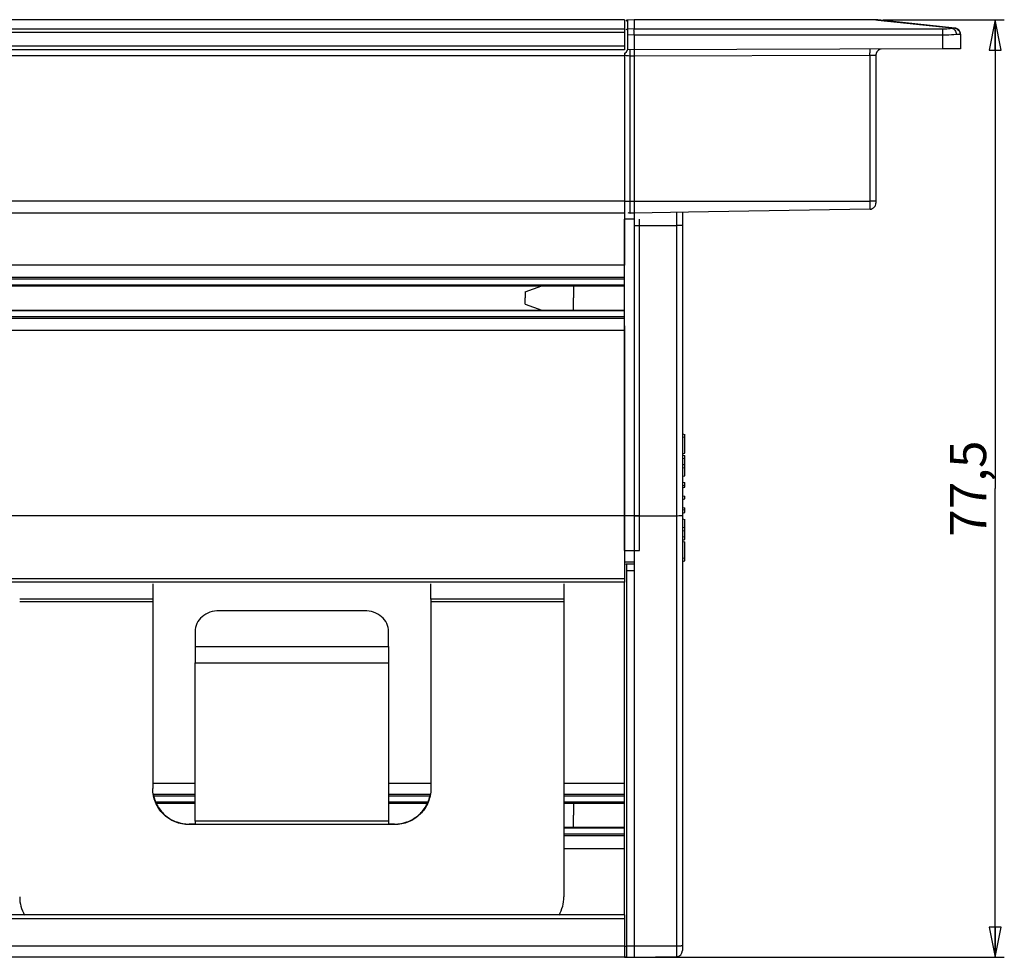
# Model space of a CAD drawing. Units: millimetres. Extents: x 0 to 1189, y 0 to 841.
# Drawn here: x 926 to 1007, y 642 to 719 of the extents above; entities that cross this region are included whole.
import ezdxf

# ---------------------------------------------------------------- set-up
doc = ezdxf.new("R2010")
doc.units = ezdxf.units.MM
doc.header["$LTSCALE"] = 65.395
doc.layers.get('0').update_dxf_attribs({"linetype": 'CONTINUOUS'})
for name, color, linetype in [('3_ALL_AXES', 7, 'CONTINUOUS'), ('6_ALL_SURFS', 7, 'CONTINUOUS'), ('7_ALL_FEATURES', 7, 'CONTINUOUS')]:
    doc.layers.add(name, color=color, linetype=linetype)
doc.styles.get("Standard").update_dxf_attribs({"font": 'arial.ttf'})
doc.dimstyles.new('DIMSTYLE_3', dxfattribs={"dimtxt": 3, "dimasz": 2.5, "dimexe": 0.75, "dimexo": 0.75, "dimgap": 0.75, "dimtad": 1, "dimdec": 1, "dimtxsty": 'STANDARD', "dimblk": 'CLOSED', "dimblk1": 'CLOSED', "dimblk2": 'CLOSED', "dimcen": 0.09, "dimadec": 1, "dimazin": 2, "dimtp": 0.3, "dimtm": 0.3, "dimtfac": 1, "dimtdec": 1, "dimtofl": 0, "dimtmove": 0, "dimatfit": 3, "dimldrblk": 'CLOSED', "dimfxl": 1, "dimtolj": 1, "dimarcsym": 0})

# ---------------------------------------------------------------- blocks, each defined once
blk = doc.blocks.new('_CLOSED')
at = {"color": 0, "linetype": 'ByBlock'}
for p, q in [((0, 0), (-1, 0.2)), ((-1, 0.2), (-1, -0.2)), ((-1, -0.2), (0, 0)), ((-1, 0), (0, 0))]:
    blk.add_line(p, q, dxfattribs=at)
blk = doc.blocks.new('*D3')
at = {"color": 2, "linetype": 'Continuous'}
for p, q in [((997.379317, 718.980856), (1007.404008, 718.980856)), ((1006.654008, 718.980856), (1006.654008, 680.240557)), ((1006.654008, 641.500258), (1006.654008, 680.240557)), ((976.739572, 641.500258), (1007.404008, 641.500258))]:
    blk.add_line(p, q, dxfattribs=at)
at = {"color": 2, "linetype": 'Continuous', "xscale": 2.5, "yscale": 2.5, "zscale": 2.5}
for p, rotation in [((1006.654008, 718.980856), 90), ((1006.654008, 641.500258), 270)]:
    blk.add_blockref('_CLOSED', p, dxfattribs=dict(at, rotation=rotation))
at = {"color": 2, "linetype": 'Continuous', "insert": (1002.904008, 680.240557), "char_height": 3, "width": 8.152416, "attachment_point": 2, "rotation": 90, "line_spacing_factor": 0.9}
blk.add_mtext('77,5', dxfattribs=at)

msp = doc.modelspace()

# ---------------------------------------------------------------- linework, layer by layer
at = {"layer": '3_ALL_AXES', "color": 7, "linetype": 'Continuous'}
for p, q in [((967.79, 696.5), (969.175, 697.004)), ((971.773, 697.004), (971.773, 696)), ((967.79, 696.5), (967.79, 696)), ((967.79, 695.5), (967.79, 696)), ((967.79, 695.5), (969.175, 694.996)), ((971.773, 694.996), (971.773, 696)), ((971.773, 654.254), (971.773, 653.25)), ((971.773, 652.246), (971.773, 653.25))]:
    msp.add_line(p, q, dxfattribs=at)
at = {"layer": '6_ALL_SURFS', "color": 7, "linetype": 'Continuous'}
for p, q in [((975.99, 698.7), (975.99, 702.5)), ((976.79, 702.5), (975.99, 702.5)), ((977.24, 678), (977.24, 702.5)), ((975.99, 697.7), (975.99, 698.7)), ((52.99, 697.004), (975.99, 697.004)), ((975.99, 694.3), (975.99, 697.7)), ((52.99, 694.996), (975.99, 694.996)), ((975.99, 693.3), (975.99, 694.3)), ((975.99, 678), (975.99, 693.3)), ((980.99, 684.51), (980.99, 684.726)), ((980.99, 683.166), (980.99, 684.51)), ((980.99, 682.745), (980.99, 682.966)), ((980.99, 682.245), (980.99, 682.745)), ((980.99, 681.986), (980.99, 682.212)), ((980.99, 681.303), (980.99, 681.986)), ((980.99, 680.516), (980.99, 680.744)), ((980.99, 680.348), (980.99, 680.516)), ((980.99, 679.386), (980.99, 679.615)), ((980.99, 678.485), (980.99, 678.653)), ((980.99, 678.256), (980.99, 678.485)), ((975.99, 675.113), (975.99, 678)), ((976.79, 678), (975.99, 678)), ((977.24, 678), (976.79, 678)), ((977.24, 675.113), (977.24, 678)), ((980.99, 677.015), (980.99, 677.697)), ((980.99, 676.789), (980.99, 677.015)), ((980.99, 676.256), (980.99, 676.755)), ((980.99, 676.034), (980.99, 676.256)), ((980.99, 674.49), (980.99, 675.834)), ((975.99, 674.2), (976.79, 674.2)), ((980.99, 674.274), (980.99, 674.49)), ((937.272, 654.254), (940.49, 654.254)), ((956.49, 654.254), (959.708, 654.254)), ((970.99, 654.254), (975.99, 654.254)), ((970.99, 652.246), (975.99, 652.246)), ((975.99, 641.5), (976.179, 641.5)), ((976.179, 641.5), (976.79, 641.5)), ((976.79, 641.5), (977.24, 641.5)), ((977.24, 641.508), (977.24, 641.5))]:
    msp.add_line(p, q, dxfattribs=at)
at = {"layer": '6_ALL_SURFS', "color": 9, "linetype": 'Continuous'}
for p, q in [((975.99, 675.113), (976.79, 675.113)), ((976.79, 675.113), (977.24, 675.113))]:
    msp.add_line(p, q, dxfattribs=at)
at = {"layer": '7_ALL_FEATURES', "color": 7, "linetype": 'Continuous'}
for p, q in [((975.99, 719), (52.99, 719)), ((975.99, 719), (975.99, 718.981)), ((975.99, 718.981), (975.99, 718.674)), ((976.79, 719), (976.274, 718.973)), ((996.629, 719), (976.79, 719)), ((976.79, 718.981), (976.79, 719)), ((976.79, 718.981), (976.79, 718.251)), ((1003.062, 718.328), (996.949, 718.983)), ((975.99, 718.674), (975.99, 718.656)), ((975.99, 718.656), (975.99, 718.231)), ((975.99, 718.231), (975.99, 718.073)), ((1003.301, 718.303), (1003.062, 718.328)), ((1003.343, 718.298), (1003.301, 718.303)), ((1003.301, 718.303), (1003.343, 718.298)), ((975.99, 718.073), (975.99, 717.933)), ((975.99, 717.933), (975.99, 717.731)), ((975.99, 717.731), (975.99, 716.8)), ((976.79, 717.754), (976.79, 716.5)), ((1003.79, 717.801), (1003.79, 716.595)), ((975.99, 716.5), (52.99, 716.5)), ((975.99, 716.8), (975.99, 716.5)), ((976.79, 716.5), (976.274, 716.527)), ((1002.29, 716.589), (976.79, 716.5)), ((1003.79, 716.595), (1002.29, 716.589)), ((975.99, 716.25), (975.99, 716)), ((975.99, 716), (975.99, 708.6)), ((976.79, 716), (976.79, 704)), ((996.79, 716.072), (996.79, 704)), ((975.99, 708.6), (975.99, 705.6)), ((975.99, 705.6), (975.99, 704)), ((975.99, 704), (975.99, 703.517)), ((975.99, 703.517), (975.99, 703.077)), ((976.79, 704), (976.79, 703)), ((996.79, 704), (996.79, 703.841)), ((975.99, 703), (52.99, 703)), ((975.99, 703.077), (975.99, 703)), ((975.99, 703), (975.99, 702.5)), ((976.79, 703), (976.463, 703.017)), ((981.281, 703.079), (976.79, 703)), ((976.79, 703), (976.79, 702.5)), ((980.79, 703.07), (980.79, 702)), ((996.298, 703.341), (981.281, 703.079)), ((975.99, 702.5), (975.99, 698.7)), ((976.79, 702.5), (976.79, 702)), ((976.79, 702), (976.79, 678)), ((980.79, 702), (980.79, 700.5)), ((980.79, 700.5), (980.79, 696)), ((975.99, 697.7), (52.99, 697.7)), ((980.79, 696), (980.79, 691.5)), ((975.99, 694.3), (52.99, 694.3)), ((975.99, 693.683), (975.99, 693.3)), ((975.99, 693.3), (975.99, 678)), ((980.79, 691.5), (980.79, 678.025)), ((980.79, 684.771), (980.99, 684.726)), ((980.79, 684.489), (980.99, 684.51)), ((980.79, 683.121), (980.99, 683.166)), ((980.79, 683.01), (980.99, 682.966)), ((980.79, 682.72), (980.99, 682.745)), ((980.79, 682.253), (980.99, 682.212)), ((980.79, 681.957), (980.99, 681.986)), ((980.91, 682.228), (980.99, 682.245)), ((980.79, 681.262), (980.99, 681.303)), ((980.79, 680.783), (980.99, 680.744)), ((980.79, 680.484), (980.99, 680.516)), ((980.79, 680.309), (980.99, 680.348)), ((980.79, 679.65), (980.99, 679.615)), ((980.79, 679.35), (980.99, 679.386)), ((980.79, 678.691), (980.99, 678.653)), ((980.79, 678.517), (980.99, 678.485)), ((980.79, 678.218), (980.99, 678.256)), ((975.99, 678), (52.99, 678)), ((975.99, 678), (975.99, 675.113)), ((976.79, 678), (977.24, 678.001)), ((976.79, 678), (976.79, 674)), ((977.24, 678.001), (980.298, 678.003)), ((980.79, 678.025), (980.79, 642.462)), ((980.79, 677.738), (980.99, 677.697)), ((980.79, 677.043), (980.99, 677.015)), ((980.79, 676.748), (980.99, 676.789)), ((980.91, 676.772), (980.99, 676.755)), ((980.79, 676.281), (980.99, 676.256)), ((980.79, 675.991), (980.99, 676.034)), ((980.79, 675.879), (980.99, 675.834)), ((975.99, 675.113), (975.99, 674.2)), ((975.99, 674.2), (975.99, 674)), ((980.79, 674.511), (980.99, 674.49)), ((980.79, 674.229), (980.99, 674.274)), ((975.99, 674), (975.99, 673.8)), ((975.99, 673.8), (975.99, 673.474)), ((975.99, 673.474), (975.99, 672.774)), ((976.59, 674), (976.19, 674)), ((976.79, 674), (976.59, 674)), ((976.79, 674), (976.79, 673.457)), ((976.79, 673.457), (976.79, 642.413)), ((975.99, 672.5), (52.99, 672.5)), ((975.99, 672.774), (975.99, 672.536)), ((975.99, 672.536), (975.99, 672.5)), ((975.99, 655.863), (975.99, 672.5)), ((936.99, 672.382), (936.99, 671.102)), ((959.99, 671.102), (959.99, 672.382)), ((970.99, 672.382), (970.99, 671.102)), ((936.99, 671.102), (936.99, 670.896)), ((936.99, 670.896), (936.99, 655.498)), ((959.99, 671.102), (959.99, 670.896)), ((959.99, 670.896), (959.99, 655.455)), ((970.99, 671.102), (970.99, 670.896)), ((970.99, 670.896), (970.99, 654.95)), ((954.49, 670.146), (942.49, 670.146)), ((940.49, 668.432), (940.49, 667.187)), ((956.49, 667.187), (956.49, 668.432)), ((940.49, 667.187), (940.49, 665.853)), ((956.49, 667.187), (956.49, 665.853)), ((940.49, 652.753), (940.49, 665.853)), ((956.49, 665.853), (956.49, 652.753)), ((936.99, 655.498), (936.99, 655.455)), ((975.99, 645), (975.99, 655.863)), ((940.49, 654.95), (936.99, 654.95)), ((959.99, 654.95), (956.49, 654.95)), ((970.99, 654.95), (970.99, 646.489)), ((975.99, 654.95), (970.99, 654.95)), ((940.49, 652.466), (939.99, 652.466)), ((940.49, 652.753), (940.49, 652.51)), ((940.49, 652.51), (940.49, 652.466)), ((956.49, 652.753), (956.49, 652.466)), ((956.99, 652.466), (956.49, 652.466)), ((975.99, 651.55), (970.99, 651.55)), ((975.99, 645), (52.99, 645)), ((975.99, 644.974), (975.99, 645)), ((975.99, 645), (975.99, 644.674)), ((975.99, 644.674), (975.99, 643.939)), ((975.99, 643.939), (975.99, 643.826)), ((975.99, 643.826), (975.99, 643.5)), ((975.99, 643.5), (975.99, 642.413)), ((975.99, 642.413), (975.99, 641.62)), ((976.79, 642.413), (976.79, 641.5)), ((980.79, 642.462), (980.79, 642.061)), ((975.99, 641.62), (975.99, 641.532)), ((976.79, 641.5), (980.298, 641.562)), ((975.99, 641.5), (724.19, 641.5)), ((975.99, 641.532), (975.99, 641.5)), ((976.179, 641.532), (976.79, 641.5))]:
    msp.add_line(p, q, dxfattribs=at)
at = {"layer": '7_ALL_FEATURES', "color": 9, "linetype": 'Continuous'}
for p, q in [((975.99, 718.981), (52.99, 718.981)), ((976.79, 718.981), (976.274, 718.954)), ((976.274, 718.954), (976.274, 718.973)), ((976.274, 718.227), (976.274, 718.954)), ((996.629, 718.981), (976.79, 718.981)), ((996.629, 719), (996.629, 718.981)), ((996.945, 718.947), (996.629, 718.981)), ((1003.058, 718.292), (996.945, 718.947)), ((975.99, 718.231), (52.99, 718.231)), ((976.79, 718.251), (976.274, 718.227)), ((976.79, 718.251), (1002.29, 718.251)), ((1002.29, 718.251), (1002.29, 717.754)), ((975.99, 717.933), (52.99, 717.933)), ((976.79, 717.755), (976.274, 717.731)), ((976.274, 716.527), (976.274, 717.731)), ((976.79, 717.754), (1002.29, 717.754)), ((1002.29, 717.754), (1002.29, 716.589)), ((1003.728, 717.805), (1003.79, 717.801)), ((975.99, 716.8), (52.99, 716.8)), ((975.99, 716), (52.99, 716)), ((975.99, 716.068), (976.338, 716.031)), ((976.338, 716.031), (976.463, 716.018)), ((976.463, 704), (976.463, 716.018)), ((976.463, 716.018), (976.79, 716.001)), ((976.79, 716), (996.298, 716.068)), ((996.298, 716.068), (996.79, 716.072)), ((996.298, 716.068), (996.298, 704)), ((975.99, 704), (52.99, 704)), ((975.99, 704), (976.463, 704)), ((976.463, 703.017), (976.463, 704)), ((976.463, 704), (976.79, 704)), ((976.79, 704), (996.298, 704)), ((996.298, 704), (996.298, 703.341)), ((996.79, 704), (996.298, 704)), ((980.298, 703.062), (980.298, 702)), ((976.79, 702), (977.24, 702)), ((977.24, 702), (980.298, 702)), ((980.298, 702), (980.298, 678.003)), ((980.79, 702), (980.298, 702)), ((975.99, 698.7), (52.99, 698.7)), ((975.99, 697.566), (52.99, 697.566)), ((975.99, 697.071), (52.99, 697.071)), ((975.99, 694.929), (52.99, 694.929)), ((975.99, 694.434), (52.99, 694.434)), ((975.99, 693.3), (52.99, 693.3)), ((980.298, 678.003), (980.298, 642.418)), ((976.179, 642.416), (976.179, 673.457)), ((976.79, 673.457), (976.179, 673.457)), ((975.99, 672.774), (52.99, 672.774)), ((936.99, 671.102), (925.99, 671.102)), ((936.99, 670.896), (925.99, 670.896)), ((970.99, 671.102), (959.99, 671.102)), ((970.99, 670.896), (959.99, 670.896)), ((940.49, 667.187), (956.49, 667.187)), ((940.49, 665.853), (956.49, 665.853)), ((940.49, 655.863), (936.99, 655.863)), ((959.99, 655.863), (956.49, 655.863)), ((975.99, 655.863), (970.99, 655.863)), ((940.49, 654.816), (936.99, 654.816)), ((959.99, 654.816), (956.49, 654.816)), ((975.99, 654.816), (970.99, 654.816)), ((940.49, 654.321), (937.236, 654.321)), ((959.743, 654.321), (956.49, 654.321)), ((975.99, 654.321), (970.99, 654.321)), ((939.99, 652.51), (939.99, 652.466)), ((956.49, 652.753), (940.49, 652.753)), ((956.49, 652.466), (940.49, 652.466)), ((956.99, 652.51), (956.99, 652.466)), ((975.99, 652.179), (970.99, 652.179)), ((975.99, 651.684), (970.99, 651.684)), ((975.99, 650.463), (970.99, 650.463)), ((975.99, 644.674), (52.99, 644.674)), ((975.99, 642.413), (52.99, 642.413)), ((976.179, 641.532), (976.179, 642.416)), ((976.79, 642.413), (976.179, 642.416)), ((980.298, 642.418), (976.79, 642.413)), ((980.298, 642.418), (980.298, 641.562))]:
    msp.add_line(p, q, dxfattribs=at)
at = {"layer": '7_ALL_FEATURES', "color": 3, "linetype": 'Continuous'}
for p, q in [((940.49, 652.51), (939.99, 652.51)), ((956.99, 652.51), (956.49, 652.51))]:
    msp.add_line(p, q, dxfattribs=at)
at = {"layer": '7_ALL_FEATURES', "color": 9, "linetype": 'Continuous'}
for points in [[(976.274, 718.954), (976.274, 718.965), (976.274, 718.971), (976.274, 718.973)], [(1003.728, 717.805), (1003.773, 717.802), (1003.79, 717.801)], [(975.99, 716.068), (976.01, 716.066), (976.065, 716.06), (976.143, 716.052), (976.233, 716.042), (976.338, 716.031)], [(996.298, 716.068), (996.462, 716.07), (996.601, 716.07), (996.7, 716.071), (996.764, 716.072), (996.79, 716.072)]]:
    msp.add_lwpolyline(points, dxfattribs=at)
at = {"layer": '7_ALL_FEATURES', "color": 7, "linetype": 'Continuous'}
for centre, radius, start, end in [((976.29, 718.674), 0.3, 93, 122), ((976.29, 718.674), 0.3, 93, 121.99999), ((996.629, 716), 3, 83.8845, 90), ((996.629, 716), 3, 83.8845, 90), ((1003.29, 717.801), 0.5, 55.923, 83.8845), ((1003.29, 717.801), 0.5, 55.92391, 83.8845), ((1003.29, 717.801), 0.5, 27.9615, 55.923), ((1003.29, 717.801), 0.5, 41.28923, 55.92391), ((1003.29, 717.801), 0.5, 27.96233, 41.28923), ((1003.29, 717.801), 0.5, 0, 27.9615), ((1003.29, 717.801), 0.5, 0, 27.96233), ((997.29, 716.072), 0.5, 112.64854, 135.09794), ((997.29, 716.072), 0.5, 112.65009, 135.09908), ((997.29, 716.072), 0.5, 121.70329, 135.10076), ((997.29, 716.072), 0.5, 121.70329, 135.10074), ((997.29, 716.072), 0.5, 112.65054, 121.70329), ((997.29, 716.072), 0.5, 116.91387, 121.70329), ((997.29, 716.072), 0.5, 112.65052, 116.91387), ((997.29, 716.072), 0.5, 99.35671, 112.65054), ((997.29, 716.072), 0.5, 99.3567, 112.65052), ((997.29, 716.072), 0.5, 169.98677, 180), ((997.29, 716.072), 0.5, 157.54733, 169.98602), ((997.29, 716.072), 0.5, 157.54788, 169.98677), ((997.29, 716.072), 0.5, 167.08866, 170.18192), ((997.29, 716.072), 0.5, 157.55094, 167.08866), ((997.29, 716.072), 0.5, 157.5509, 167.08867), ((997.29, 716.072), 0.5, 141.90338, 157.54733), ((997.29, 716.072), 0.5, 141.90452, 157.54788), ((997.29, 716.072), 0.5, 144.3478, 157.5509), ((997.29, 716.072), 0.5, 148.35129, 157.55094), ((997.29, 716.072), 0.5, 144.3478, 148.35129), ((997.29, 716.072), 0.5, 135.09908, 141.90452), ((996.29, 703.841), 0.5, 300.29106, 315.61277), ((996.29, 703.841), 0.5, 315.61277, 324.47079), ((996.29, 703.841), 0.5, 324.47079, 337.921), ((996.29, 703.841), 0.5, 337.921, 360), ((976.49, 703.517), 0.5, 245.25, 267), ((996.29, 703.841), 0.5, 271, 293.30146), ((996.29, 703.841), 0.5, 293.30146, 300.29106), ((976.19, 673.8), 0.2, 90, 120), ((928.969, 646.489), 2.98, 180.00498, 210.12045), ((968.01, 646.489), 2.98, 329.87955, 359.99502), ((976.19, 641.732), 0.2, 238, 267), ((980.29, 642.061), 0.5, 271, 360)]:
    msp.add_arc(centre, radius, start, end, dxfattribs=at)
at = {"layer": '7_ALL_FEATURES', "color": 9, "linetype": 'Continuous'}
for centre, radius, start, end in [((996.801, 717.555), 1.436, 92.58862, 96.8688), ((996.8, 717.586), 1.405, 83.90405, 92.58696), ((1003.24, 717.225), 1.081, 90.9563, 93.55645)]:
    msp.add_arc(centre, radius, start, end, dxfattribs=at)
for points in [[(976.131, 718.909), (976.173, 718.935), (976.224, 718.951), (976.274, 718.954)], [(976.131, 718.182), (976.173, 718.208), (976.224, 718.224), (976.274, 718.227)], [(1003.301, 718.303), (1003.416, 718.29), (1003.532, 718.228), (1003.607, 718.14)], [(1003.607, 718.14), (1003.646, 718.095), (1003.677, 718.041), (1003.697, 717.985)], [(1003.697, 717.985), (1003.718, 717.928), (1003.728, 717.866), (1003.728, 717.805)], [(976.084, 642.419), (976.115, 642.417), (976.147, 642.416), (976.179, 642.416)]]:
    msp.add_open_spline(points, degree=3, dxfattribs=at)
for points, knots in [([(976.274, 717.731), (976.272, 717.79), (976.27, 717.9), (976.267, 718.048), (976.27, 718.154), (976.27, 718.21), (976.274, 718.227)], [0, 0, 0, 0, 0.358045, 0.669238, 0.892939, 1, 1, 1, 1]), ([(1002.29, 718.251), (1002.362, 718.251), (1002.619, 718.254), (1002.876, 718.267), (1003.058, 718.292)], [0, 0, 0, 0, 0.282749, 1, 1, 1, 1]), ([(1003.173, 718.304), (1003.164, 718.303), (1003.126, 718.3), (1003.087, 718.296), (1003.058, 718.292)], [0, 0, 0, 0, 0.232174, 1, 1, 1, 1]), ([(1003.058, 718.292), (1003.16, 718.283), (1003.366, 718.14), (1003.436, 717.915), (1003.442, 717.795)], [0, 0, 0, 0, 0.459206, 1, 1, 1, 1]), ([(1003.301, 718.303), (1003.296, 718.303), (1003.269, 718.305), (1003.243, 718.306), (1003.222, 718.306)], [0, 0, 0, 0, 0.221019, 1, 1, 1, 1]), ([(1002.29, 717.754), (1002.398, 717.754), (1002.783, 717.758), (1003.168, 717.77), (1003.442, 717.795)], [0, 0, 0, 0, 0.282809, 1, 1, 1, 1]), ([(1003.442, 717.795), (1003.473, 717.798), (1003.567, 717.805), (1003.663, 717.81), (1003.728, 717.805)], [0, 0, 0, 0, 0.32035, 1, 1, 1, 1]), ([(976.274, 716.527), (976.266, 716.528), (976.247, 716.509), (976.225, 716.475), (976.192, 716.423), (976.138, 716.342), (976.064, 716.245), (976.01, 716.162), (975.997, 716.12)], [0, 0, 0, 0, 0.047146, 0.136461, 0.262849, 0.413299, 0.730231, 1, 1, 1, 1]), ([(976.463, 716.018), (976.467, 716.082), (976.472, 716.199), (976.475, 716.338), (976.474, 716.427), (976.473, 716.475), (976.469, 716.498), (976.467, 716.517), (976.463, 716.517)], [0, 0, 0, 0, 0.381276, 0.704472, 0.828418, 0.920899, 0.978307, 1, 1, 1, 1]), ([(996.298, 716.068), (996.298, 716.132), (996.298, 716.225), (996.299, 716.342), (996.299, 716.418), (996.301, 716.478), (996.3, 716.527), (996.306, 716.548), (996.302, 716.568), (996.305, 716.568)], [0, 0, 0, 0, 0.382501, 0.555379, 0.706786, 0.831034, 0.923527, 0.98044, 1, 1, 1, 1]), ([(976.179, 673.457), (976.179, 673.525), (976.179, 673.624), (976.18, 673.751), (976.181, 673.834), (976.184, 673.9), (976.183, 673.954), (976.19, 673.978), (976.186, 674), (976.19, 674)], [0, 0, 0, 0, 0.375408, 0.548166, 0.700941, 0.827195, 0.921518, 0.979888, 1, 1, 1, 1]), ([(980.79, 642.462), (980.79, 642.458), (980.773, 642.45), (980.748, 642.444), (980.702, 642.437), (980.614, 642.428), (980.477, 642.421), (980.361, 642.419), (980.298, 642.418)], [0, 0, 0, 0, 0.025393, 0.083683, 0.17601, 0.299238, 0.620295, 1, 1, 1, 1])]:
    msp.add_open_spline(points, degree=3, knots=knots, dxfattribs=at)
at = {"layer": '7_ALL_FEATURES', "color": 7, "linetype": 'Continuous'}
for points, knots in [([(976.79, 717.755), (976.79, 717.866), (976.787, 718.013), (976.783, 718.179), (976.79, 718.233), (976.79, 718.251)], [0, 0, 0, 0, 0.669652, 0.893231, 1, 1, 1, 1]), ([(976.79, 716.5), (976.793, 716.451), (976.797, 716.285), (976.79, 716.118), (976.79, 716)], [0, 0, 0, 0, 0.292834, 1, 1, 1, 1]), ([(980.298, 678.003), (980.361, 678.003), (980.453, 678.004), (980.568, 678.007), (980.642, 678.009), (980.701, 678.012), (980.749, 678.015), (980.771, 678.02), (980.79, 678.021), (980.79, 678.025)], [0, 0, 0, 0, 0.382962, 0.555462, 0.706321, 0.830002, 0.922113, 0.979086, 1, 1, 1, 1]), ([(942.49, 670.146), (942.231, 670.146), (941.718, 670.061), (941.056, 669.69), (940.6, 669.122), (940.49, 668.656), (940.49, 668.432)], [0, 0, 0, 0, 0.267476, 0.525058, 0.767984, 1, 1, 1, 1]), ([(956.49, 668.432), (956.49, 668.656), (956.379, 669.122), (955.923, 669.69), (955.261, 670.061), (954.748, 670.146), (954.49, 670.146)], [0, 0, 0, 0, 0.232016, 0.474942, 0.732524, 1, 1, 1, 1]), ([(939.99, 652.466), (939.599, 652.466), (938.811, 652.621), (937.814, 653.286), (937.146, 654.279), (936.99, 655.066), (936.99, 655.455)], [0, 0, 0, 0, 0.25044, 0.500623, 0.75044, 1, 1, 1, 1]), ([(959.99, 655.455), (959.99, 655.066), (959.833, 654.279), (959.165, 653.286), (958.168, 652.621), (957.38, 652.466), (956.99, 652.466)], [0, 0, 0, 0, 0.24956, 0.499377, 0.74956, 1, 1, 1, 1])]:
    msp.add_open_spline(points, degree=3, knots=knots, dxfattribs=at)
at = {"layer": '7_ALL_FEATURES', "color": 3, "linetype": 'Continuous'}
for points, knots in [([(937.041, 654.95), (937.104, 654.612), (937.351, 653.952), (938.035, 653.152), (938.95, 652.63), (939.645, 652.51), (939.99, 652.51)], [0, 0, 0, 0, 0.249579, 0.499438, 0.749611, 1, 1, 1, 1]), ([(956.99, 652.51), (957.334, 652.51), (958.029, 652.63), (958.944, 653.152), (959.628, 653.952), (959.875, 654.612), (959.939, 654.95)], [0, 0, 0, 0, 0.250389, 0.500562, 0.750421, 1, 1, 1, 1])]:
    msp.add_open_spline(points, degree=3, knots=knots, dxfattribs=at)

# ---------------------------------------------------------------- dimensions: what is measured, and where the dimension line sits
at = {"color": 2, "linetype": 'Continuous'}
dim = msp.add_linear_dim(base=(1006.654, 718.981), p1=(975.99, 641.5), p2=(996.629, 718.981), angle=90, dimstyle='DIMSTYLE_3', dxfattribs=at)
dim.commit()
dim.dimension.update_dxf_attribs({"geometry": '*D3', "text_midpoint": (1006.654, 680.253), "dimtype": 160})

doc.saveas('drawing.dxf')
